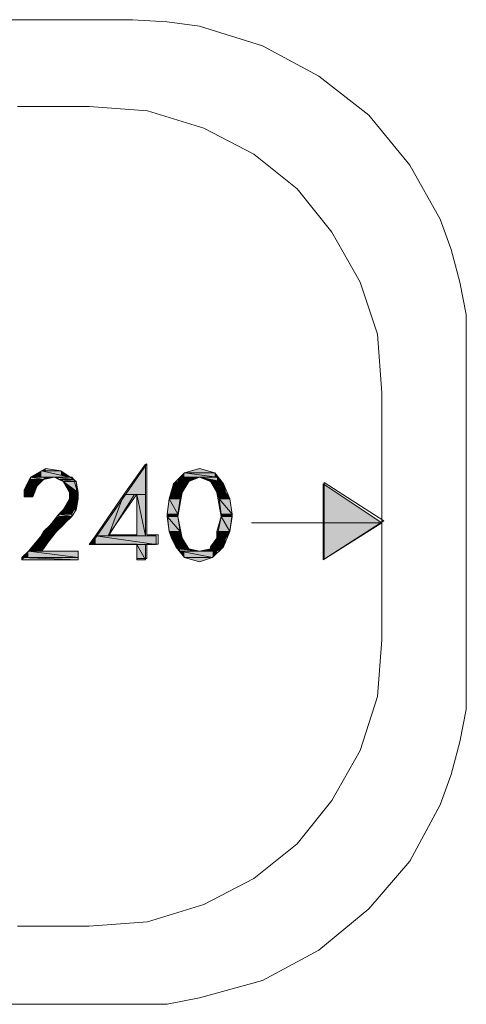
# Model space of a CAD drawing. Units: inches. Extents: x -1028 to 3937, y -861 to 2235.
# Drawn here: x 605 to 815, y 142 to 604 of the extents above; entities that cross this region are included whole.
import ezdxf

# ---------------------------------------------------------------- set-up
doc = ezdxf.new("R2010")
doc.units = ezdxf.units.IN
doc.header["$MEASUREMENT"] = 0
doc.layers.add('Ebene 1', color=7, linetype='Continuous')

# ---------------------------------------------------------------- blocks, each defined once
blk = doc.blocks.new('*U477')
at = {"layer": 'Ebene 1', "color": 7}
for points in [[(55.329, 158.059), (55.16, 158.059), (55.329, 158.144)], [(55.329, 158.059), (55.329, 158.144), (55.921, 158.059)]]:
    blk.add_solid(points, dxfattribs=at)
blk = doc.blocks.new('*U478')
at = {"layer": 'Ebene 1', "color": 7}
for points in [[(55.16, 157.805), (54.736, 157.805), (55.16, 158.059)], [(55.16, 157.805), (55.16, 158.059), (56.26, 157.805)]]:
    blk.add_solid(points, dxfattribs=at)
blk = doc.blocks.new('*U479')
at = {"layer": 'Ebene 1', "color": 7}
for points in [[(55.921, 157.883), (55.16, 158.059), (55.921, 158.059)], [(55.921, 157.883), (55.921, 158.059), (56.26, 157.805)]]:
    blk.add_solid(points, dxfattribs=at)
blk = doc.blocks.new('*U480')
at = {"layer": 'Ebene 1', "color": 7}
blk.add_solid([(54.736, 157.721), (54.736, 157.805), (55.244, 157.721)], dxfattribs=at)
blk = doc.blocks.new('*U481')
at = {"layer": 'Ebene 1', "color": 7}
for points in [[(55.244, 157.721), (54.736, 157.805), (55.244, 157.805)], [(55.244, 157.721), (55.244, 157.805), (55.668, 157.805)]]:
    blk.add_solid(points, dxfattribs=at)
blk = doc.blocks.new('*U482')
at = {"layer": 'Ebene 1', "color": 7}
for points in [[(55.837, 157.721), (55.668, 157.805), (55.837, 157.787)], [(55.837, 157.721), (55.837, 157.787), (56.43, 157.721)]]:
    blk.add_solid(points, dxfattribs=at)
blk = doc.blocks.new('*U483')
at = {"layer": 'Ebene 1', "color": 7}
for points in [[(56.345, 157.73), (55.668, 157.805), (56.345, 157.805)], [(56.345, 157.73), (56.345, 157.805), (56.43, 157.721)]]:
    blk.add_solid(points, dxfattribs=at)
blk = doc.blocks.new('*U484')
at = {"layer": 'Ebene 1', "color": 7}
for points in [[(56.006, 157.636), (55.837, 157.721), (56.006, 157.699)], [(56.006, 157.636), (56.006, 157.699), (56.514, 157.636)]]:
    blk.add_solid(points, dxfattribs=at)
blk = doc.blocks.new('*U485')
at = {"layer": 'Ebene 1', "color": 7}
for points in [[(56.43, 157.647), (55.837, 157.721), (56.43, 157.721)], [(56.43, 157.647), (56.43, 157.721), (56.514, 157.636)]]:
    blk.add_solid(points, dxfattribs=at)
blk = doc.blocks.new('*U486')
at = {"layer": 'Ebene 1', "color": 7}
for points in [[(54.736, 157.467), (54.567, 157.467), (54.736, 157.721)], [(54.736, 157.467), (54.736, 157.721), (54.99, 157.467)]]:
    blk.add_solid(points, dxfattribs=at)
blk = doc.blocks.new('*U487')
at = {"layer": 'Ebene 1', "color": 7}
blk.add_solid([(54.99, 157.467), (54.736, 157.721), (54.99, 157.721)], dxfattribs=at)
at = {"layer": 'Ebene 1', "color": 7, "extrusion": (0, 0, -1)}
blk.add_solid([(-54.99, 157.467), (-54.99, 157.721), (-55.244, 157.721)], dxfattribs=at)
blk = doc.blocks.new('*U488')
at = {"layer": 'Ebene 1', "color": 7}
for points in [[(54.567, 157.297), (54.482, 157.297), (54.567, 157.467)], [(54.567, 157.297), (54.567, 157.467), (54.906, 157.297)]]:
    blk.add_solid(points, dxfattribs=at)
blk = doc.blocks.new('*U489')
at = {"layer": 'Ebene 1', "color": 7}
blk.add_solid([(54.906, 157.297), (54.567, 157.467), (54.906, 157.467)], dxfattribs=at)
at = {"layer": 'Ebene 1', "color": 7, "extrusion": (0, 0, -1)}
blk.add_solid([(-54.906, 157.297), (-54.906, 157.467), (-54.99, 157.467)], dxfattribs=at)
blk = doc.blocks.new('*U490')
at = {"layer": 'Ebene 1', "color": 7, "extrusion": (0, 0, -1)}
blk.add_solid([(-56.26, 157.213), (-56.006, 157.636), (-56.26, 157.455)], dxfattribs=at)
at = {"layer": 'Ebene 1', "color": 7}
blk.add_solid([(56.26, 157.213), (56.26, 157.455), (56.599, 157.213)], dxfattribs=at)
blk = doc.blocks.new('*U491')
at = {"layer": 'Ebene 1', "color": 7}
for points in [[(56.514, 157.273), (56.006, 157.636), (56.514, 157.636)], [(56.514, 157.273), (56.514, 157.636), (56.599, 157.213)]]:
    blk.add_solid(points, dxfattribs=at)
blk = doc.blocks.new('*U492')
at = {"layer": 'Ebene 1', "color": 7}
blk.add_solid([(54.482, 157.128), (54.482, 157.297), (54.821, 157.128)], dxfattribs=at)
blk = doc.blocks.new('*U493')
at = {"layer": 'Ebene 1', "color": 7}
blk.add_solid([(54.821, 157.128), (54.482, 157.297), (54.821, 157.297)], dxfattribs=at)
at = {"layer": 'Ebene 1', "color": 7, "extrusion": (0, 0, -1)}
blk.add_solid([(-54.821, 157.128), (-54.821, 157.297), (-54.906, 157.297)], dxfattribs=at)
blk = doc.blocks.new('*U494')
at = {"layer": 'Ebene 1', "color": 7}
blk.add_solid([(56.26, 157.128), (56.26, 157.213), (56.599, 157.128)], dxfattribs=at)
blk = doc.blocks.new('*U495')
at = {"layer": 'Ebene 1', "color": 7}
blk.add_solid([(56.599, 157.128), (56.26, 157.213), (56.599, 157.213)], dxfattribs=at)
blk = doc.blocks.new('*U496')
at = {"layer": 'Ebene 1', "color": 7}
blk.add_solid([(54.482, 157.043), (54.482, 157.128), (54.821, 157.043)], dxfattribs=at)
blk = doc.blocks.new('*U497')
at = {"layer": 'Ebene 1', "color": 7}
blk.add_solid([(54.821, 157.043), (54.482, 157.128), (54.821, 157.128)], dxfattribs=at)
blk = doc.blocks.new('*U498')
at = {"layer": 'Ebene 1', "color": 7}
blk.add_solid([(56.26, 156.959), (56.26, 157.128), (56.599, 156.959)], dxfattribs=at)
blk = doc.blocks.new('*U499')
at = {"layer": 'Ebene 1', "color": 7}
blk.add_solid([(56.599, 156.959), (56.26, 157.128), (56.599, 157.128)], dxfattribs=at)
blk = doc.blocks.new('*U500')
at = {"layer": 'Ebene 1', "color": 7}
blk.add_solid([(56.26, 156.535), (56.006, 156.535), (56.26, 156.959)], dxfattribs=at)
at = {"layer": 'Ebene 1', "color": 7, "extrusion": (0, 0, -1)}
blk.add_solid([(-56.26, 156.535), (-56.26, 156.959), (-56.514, 156.535)], dxfattribs=at)
blk = doc.blocks.new('*U501')
at = {"layer": 'Ebene 1', "color": 7, "extrusion": (0, 0, -1)}
for points in [[(-56.514, 156.535), (-56.26, 156.959), (-56.514, 156.959)], [(-56.514, 156.535), (-56.514, 156.959), (-56.599, 156.959)]]:
    blk.add_solid(points, dxfattribs=at)
blk = doc.blocks.new('*U502')
at = {"layer": 'Ebene 1', "color": 7}
for points in [[(56.006, 156.366), (55.837, 156.366), (56.006, 156.535)], [(56.006, 156.366), (56.006, 156.535), (56.345, 156.366)]]:
    blk.add_solid(points, dxfattribs=at)
blk = doc.blocks.new('*U503')
at = {"layer": 'Ebene 1', "color": 7}
blk.add_solid([(56.345, 156.366), (56.006, 156.535), (56.345, 156.535)], dxfattribs=at)
at = {"layer": 'Ebene 1', "color": 7, "extrusion": (0, 0, -1)}
blk.add_solid([(-56.345, 156.366), (-56.345, 156.535), (-56.43, 156.535)], dxfattribs=at)
blk = doc.blocks.new('*U504')
at = {"layer": 'Ebene 1', "color": 7}
blk.add_solid([(55.837, 156.281), (55.837, 156.366), (56.345, 156.281)], dxfattribs=at)
blk = doc.blocks.new('*U505')
at = {"layer": 'Ebene 1', "color": 7}
blk.add_solid([(56.345, 156.281), (55.837, 156.366), (56.345, 156.366)], dxfattribs=at)
blk = doc.blocks.new('*U506')
at = {"layer": 'Ebene 1', "color": 7}
blk.add_solid([(55.837, 156.027), (55.583, 156.027), (55.837, 156.281)], dxfattribs=at)
at = {"layer": 'Ebene 1', "color": 7, "extrusion": (0, 0, -1)}
blk.add_solid([(-55.837, 156.027), (-55.837, 156.281), (-56.091, 156.027)], dxfattribs=at)
blk = doc.blocks.new('*U507')
at = {"layer": 'Ebene 1', "color": 7, "extrusion": (0, 0, -1)}
blk.add_solid([(-56.091, 156.027), (-55.837, 156.281), (-56.091, 156.281)], dxfattribs=at)
at = {"layer": 'Ebene 1', "color": 7}
blk.add_solid([(56.091, 156.027), (56.091, 156.281), (56.345, 156.281)], dxfattribs=at)
blk = doc.blocks.new('*U508')
at = {"layer": 'Ebene 1', "color": 7}
for points in [[(55.583, 155.943), (55.498, 155.943), (55.583, 156.027)], [(55.583, 155.943), (55.583, 156.027), (56.006, 155.943)]]:
    blk.add_solid(points, dxfattribs=at)
blk = doc.blocks.new('*U509')
at = {"layer": 'Ebene 1', "color": 7}
blk.add_solid([(56.006, 155.943), (55.583, 156.027), (56.006, 156.027)], dxfattribs=at)
at = {"layer": 'Ebene 1', "color": 7, "extrusion": (0, 0, -1)}
blk.add_solid([(-56.006, 155.943), (-56.006, 156.027), (-56.091, 156.027)], dxfattribs=at)
blk = doc.blocks.new('*U510')
at = {"layer": 'Ebene 1', "color": 7}
blk.add_solid([(55.498, 155.689), (55.244, 155.689), (55.498, 155.943)], dxfattribs=at)
at = {"layer": 'Ebene 1', "color": 7, "extrusion": (0, 0, -1)}
blk.add_solid([(-55.498, 155.689), (-55.498, 155.943), (-55.752, 155.689)], dxfattribs=at)
blk = doc.blocks.new('*U511')
at = {"layer": 'Ebene 1', "color": 7, "extrusion": (0, 0, -1)}
blk.add_solid([(-55.752, 155.689), (-55.498, 155.943), (-55.752, 155.943)], dxfattribs=at)
at = {"layer": 'Ebene 1', "color": 7}
blk.add_solid([(55.752, 155.689), (55.752, 155.943), (56.006, 155.943)], dxfattribs=at)
blk = doc.blocks.new('*U512')
at = {"layer": 'Ebene 1', "color": 7}
blk.add_solid([(55.244, 155.265), (54.99, 155.265), (55.244, 155.689)], dxfattribs=at)
at = {"layer": 'Ebene 1', "color": 7, "extrusion": (0, 0, -1)}
blk.add_solid([(-55.244, 155.265), (-55.244, 155.689), (-55.413, 155.265)], dxfattribs=at)
blk = doc.blocks.new('*U513')
at = {"layer": 'Ebene 1', "color": 7, "extrusion": (0, 0, -1)}
for points in [[(-55.413, 155.265), (-55.244, 155.689), (-55.413, 155.689)], [(-55.413, 155.265), (-55.413, 155.689), (-55.752, 155.689)]]:
    blk.add_solid(points, dxfattribs=at)
blk = doc.blocks.new('*U514')
at = {"layer": 'Ebene 1', "color": 7}
blk.add_solid([(54.99, 155.011), (54.736, 155.011), (54.99, 155.265)], dxfattribs=at)
at = {"layer": 'Ebene 1', "color": 7, "extrusion": (0, 0, -1)}
blk.add_solid([(-54.99, 155.011), (-54.99, 155.265), (-55.244, 155.011)], dxfattribs=at)
blk = doc.blocks.new('*U515')
at = {"layer": 'Ebene 1', "color": 7, "extrusion": (0, 0, -1)}
for points in [[(-55.244, 155.011), (-54.99, 155.265), (-55.244, 155.265)], [(-55.244, 155.011), (-55.244, 155.265), (-55.413, 155.265)]]:
    blk.add_solid(points, dxfattribs=at)
blk = doc.blocks.new('*U516')
at = {"layer": 'Ebene 1', "color": 7}
for points in [[(54.736, 154.927), (54.652, 154.927), (54.736, 155.011)], [(54.736, 154.927), (54.736, 155.011), (55.16, 154.927)]]:
    blk.add_solid(points, dxfattribs=at)
blk = doc.blocks.new('*U517')
at = {"layer": 'Ebene 1', "color": 7}
blk.add_solid([(55.16, 154.927), (54.736, 155.011), (55.16, 155.011)], dxfattribs=at)
at = {"layer": 'Ebene 1', "color": 7, "extrusion": (0, 0, -1)}
blk.add_solid([(-55.16, 154.927), (-55.16, 155.011), (-55.244, 155.011)], dxfattribs=at)
blk = doc.blocks.new('*U519')
at = {"layer": 'Ebene 1', "color": 7}
for points in [[(54.652, 154.673), (54.398, 154.673), (54.652, 154.927)], [(54.652, 154.673), (54.652, 154.927), (56.599, 154.673)]]:
    blk.add_solid(points, dxfattribs=at)
blk = doc.blocks.new('*U520')
at = {"layer": 'Ebene 1', "color": 7}
blk.add_solid([(56.599, 154.673), (54.652, 154.927), (56.599, 154.927)], dxfattribs=at)
blk = doc.blocks.new('*U521')
at = {"layer": 'Ebene 1', "color": 7}
blk.add_solid([(54.398, 154.588), (54.398, 154.673), (56.599, 154.588)], dxfattribs=at)
blk = doc.blocks.new('*U522')
at = {"layer": 'Ebene 1', "color": 7}
blk.add_solid([(56.599, 154.588), (54.398, 154.673), (56.599, 154.673)], dxfattribs=at)
blk = doc.blocks.new('*U524')
at = {"layer": 'Ebene 1', "color": 7}
blk.add_solid([(59.224, 157.128), (58.377, 157.128), (59.224, 158.313)], dxfattribs=at)
blk = doc.blocks.new('*U525')
at = {"layer": 'Ebene 1', "color": 7, "extrusion": (0, 0, -1)}
blk.add_solid([(-58.885, 155.519), (-58.885, 157.128), (-59.224, 155.519)], dxfattribs=at)
blk = doc.blocks.new('*U526')
at = {"layer": 'Ebene 1', "color": 7, "extrusion": (0, 0, -1)}
blk.add_solid([(-59.224, 155.519), (-58.885, 157.128), (-59.224, 157.128)], dxfattribs=at)
blk = doc.blocks.new('*U527')
at = {"layer": 'Ebene 1', "color": 7}
for points in [[(57.784, 155.519), (57.784, 156.262), (58.377, 157.128)], [(57.784, 155.519), (57.276, 155.519), (57.784, 156.262)]]:
    blk.add_solid(points, dxfattribs=at)
blk = doc.blocks.new('*U528')
at = {"layer": 'Ebene 1', "color": 7, "extrusion": (0, 0, -1)}
for points in [[(-58.377, 156.458), (-57.784, 155.519), (-58.377, 157.128)], [(-58.377, 156.458), (-58.377, 157.128), (-58.8, 157.128)]]:
    blk.add_solid(points, dxfattribs=at)
blk = doc.blocks.new('*U529')
at = {"layer": 'Ebene 1', "color": 7}
for points in [[(57.276, 155.181), (57.022, 155.181), (57.276, 155.519)], [(57.276, 155.181), (57.276, 155.519), (59.647, 155.181)]]:
    blk.add_solid(points, dxfattribs=at)
blk = doc.blocks.new('*U530')
at = {"layer": 'Ebene 1', "color": 7}
blk.add_solid([(59.647, 155.181), (57.276, 155.519), (59.647, 155.519)], dxfattribs=at)
blk = doc.blocks.new('*U531')
at = {"layer": 'Ebene 1', "color": 7, "extrusion": (0, 0, -1)}
blk.add_solid([(-58.885, 154.588), (-58.885, 155.181), (-59.224, 154.588)], dxfattribs=at)
blk = doc.blocks.new('*U532')
at = {"layer": 'Ebene 1', "color": 7, "extrusion": (0, 0, -1)}
blk.add_solid([(-59.224, 154.588), (-58.885, 155.181), (-59.224, 155.181)], dxfattribs=at)
blk = doc.blocks.new('*U533')
at = {"layer": 'Ebene 1', "color": 7}
for points in [[(61.34, 157.975), (60.748, 157.975), (61.34, 158.144)], [(61.34, 157.975), (61.34, 158.144), (61.933, 157.975)]]:
    blk.add_solid(points, dxfattribs=at)
blk = doc.blocks.new('*U534')
at = {"layer": 'Ebene 1', "color": 7}
for points in [[(60.748, 157.805), (60.578, 157.805), (60.748, 157.975)], [(60.748, 157.805), (60.748, 157.975), (62.018, 157.805)]]:
    blk.add_solid(points, dxfattribs=at)
blk = doc.blocks.new('*U535')
at = {"layer": 'Ebene 1', "color": 7}
for points in [[(61.933, 157.817), (60.748, 157.975), (61.933, 157.975)], [(61.933, 157.817), (61.933, 157.975), (62.018, 157.805)]]:
    blk.add_solid(points, dxfattribs=at)
blk = doc.blocks.new('*U536')
at = {"layer": 'Ebene 1', "color": 7}
for points in [[(61.763, 157.636), (61.34, 157.805), (61.763, 157.721)], [(61.763, 157.636), (61.763, 157.721), (62.187, 157.636)]]:
    blk.add_solid(points, dxfattribs=at)
blk = doc.blocks.new('*U537')
at = {"layer": 'Ebene 1', "color": 7}
for points in [[(62.018, 157.67), (61.34, 157.805), (62.018, 157.805)], [(62.018, 157.67), (62.018, 157.805), (62.187, 157.636)]]:
    blk.add_solid(points, dxfattribs=at)
blk = doc.blocks.new('*U538')
at = {"layer": 'Ebene 1', "color": 7}
for points in [[(60.578, 157.636), (60.493, 157.636), (60.578, 157.805)], [(60.578, 157.636), (60.578, 157.805), (60.917, 157.636)]]:
    blk.add_solid(points, dxfattribs=at)
blk = doc.blocks.new('*U539')
at = {"layer": 'Ebene 1', "color": 7}
for points in [[(60.917, 157.636), (60.578, 157.805), (60.917, 157.805)], [(60.917, 157.636), (60.917, 157.805), (61.34, 157.805)]]:
    blk.add_solid(points, dxfattribs=at)
blk = doc.blocks.new('*U540')
at = {"layer": 'Ebene 1', "color": 7, "extrusion": (0, 0, -1)}
blk.add_solid([(-61.848, 157.551), (-61.763, 157.636), (-61.848, 157.622)], dxfattribs=at)
at = {"layer": 'Ebene 1', "color": 7}
blk.add_solid([(61.848, 157.551), (61.848, 157.622), (62.271, 157.551)], dxfattribs=at)
blk = doc.blocks.new('*U541')
at = {"layer": 'Ebene 1', "color": 7}
for points in [[(62.187, 157.565), (61.763, 157.636), (62.187, 157.636)], [(62.187, 157.565), (62.187, 157.636), (62.271, 157.551)]]:
    blk.add_solid(points, dxfattribs=at)
blk = doc.blocks.new('*U542')
at = {"layer": 'Ebene 1', "color": 7}
for points in [[(60.493, 157.551), (60.324, 157.551), (60.493, 157.636)], [(60.493, 157.551), (60.493, 157.636), (60.832, 157.551)]]:
    blk.add_solid(points, dxfattribs=at)
blk = doc.blocks.new('*U543')
at = {"layer": 'Ebene 1', "color": 7}
blk.add_solid([(60.832, 157.551), (60.493, 157.636), (60.832, 157.636)], dxfattribs=at)
at = {"layer": 'Ebene 1', "color": 7, "extrusion": (0, 0, -1)}
blk.add_solid([(-60.832, 157.551), (-60.832, 157.636), (-60.917, 157.636)], dxfattribs=at)
blk = doc.blocks.new('*U544')
at = {"layer": 'Ebene 1', "color": 7, "extrusion": (0, 0, -1)}
blk.add_solid([(-62.018, 157.213), (-61.848, 157.551), (-62.018, 157.438)], dxfattribs=at)
at = {"layer": 'Ebene 1', "color": 7}
blk.add_solid([(62.018, 157.213), (62.018, 157.438), (62.356, 157.213)], dxfattribs=at)
blk = doc.blocks.new('*U545')
at = {"layer": 'Ebene 1', "color": 7}
for points in [[(62.271, 157.269), (61.848, 157.551), (62.271, 157.551)], [(62.271, 157.269), (62.271, 157.551), (62.356, 157.213)]]:
    blk.add_solid(points, dxfattribs=at)
blk = doc.blocks.new('*U546')
at = {"layer": 'Ebene 1', "color": 7}
for points in [[(60.324, 157.213), (60.24, 157.213), (60.324, 157.551)], [(60.324, 157.213), (60.324, 157.551), (60.663, 157.213)]]:
    blk.add_solid(points, dxfattribs=at)
blk = doc.blocks.new('*U547')
at = {"layer": 'Ebene 1', "color": 7}
blk.add_solid([(60.663, 157.213), (60.324, 157.551), (60.663, 157.551)], dxfattribs=at)
at = {"layer": 'Ebene 1', "color": 7, "extrusion": (0, 0, -1)}
blk.add_solid([(-60.663, 157.213), (-60.663, 157.551), (-60.832, 157.551)], dxfattribs=at)
blk = doc.blocks.new('*U548')
at = {"layer": 'Ebene 1', "color": 7, "extrusion": (0, 0, -1)}
blk.add_solid([(-62.102, 156.959), (-62.018, 157.213), (-62.102, 157.17)], dxfattribs=at)
at = {"layer": 'Ebene 1', "color": 7}
blk.add_solid([(62.102, 156.959), (62.102, 157.17), (62.526, 156.959)], dxfattribs=at)
blk = doc.blocks.new('*U549')
at = {"layer": 'Ebene 1', "color": 7}
for points in [[(62.356, 157.043), (62.018, 157.213), (62.356, 157.213)], [(62.356, 157.043), (62.356, 157.213), (62.526, 156.959)]]:
    blk.add_solid(points, dxfattribs=at)
blk = doc.blocks.new('*U550')
at = {"layer": 'Ebene 1', "color": 7}
for points in [[(60.24, 156.959), (60.155, 156.959), (60.24, 157.213)], [(60.24, 156.959), (60.24, 157.213), (60.578, 156.959)]]:
    blk.add_solid(points, dxfattribs=at)
blk = doc.blocks.new('*U551')
at = {"layer": 'Ebene 1', "color": 7}
blk.add_solid([(60.578, 156.959), (60.24, 157.213), (60.578, 157.213)], dxfattribs=at)
at = {"layer": 'Ebene 1', "color": 7, "extrusion": (0, 0, -1)}
blk.add_solid([(-60.578, 156.959), (-60.578, 157.213), (-60.663, 157.213)], dxfattribs=at)
blk = doc.blocks.new('*U552')
at = {"layer": 'Ebene 1', "color": 7, "extrusion": (0, 0, -1)}
for points in [[(-62.187, 156.366), (-62.102, 156.959), (-62.187, 156.86)], [(-62.187, 156.366), (-62.187, 156.86), (-62.61, 156.366)]]:
    blk.add_solid(points, dxfattribs=at)
blk = doc.blocks.new('*U553')
at = {"layer": 'Ebene 1', "color": 7, "extrusion": (0, 0, -1)}
blk.add_solid([(-62.526, 156.465), (-62.102, 156.959), (-62.526, 156.959)], dxfattribs=at)
at = {"layer": 'Ebene 1', "color": 7}
blk.add_solid([(62.526, 156.465), (62.526, 156.959), (62.61, 156.366)], dxfattribs=at)
blk = doc.blocks.new('*U554')
at = {"layer": 'Ebene 1', "color": 7}
blk.add_solid([(60.155, 156.366), (60.07, 156.366), (60.155, 156.959)], dxfattribs=at)
at = {"layer": 'Ebene 1', "color": 7, "extrusion": (0, 0, -1)}
blk.add_solid([(-60.155, 156.366), (-60.155, 156.959), (-60.493, 156.366)], dxfattribs=at)
blk = doc.blocks.new('*U555')
at = {"layer": 'Ebene 1', "color": 7, "extrusion": (0, 0, -1)}
for points in [[(-60.493, 156.366), (-60.155, 156.959), (-60.493, 156.959)], [(-60.493, 156.366), (-60.493, 156.959), (-60.578, 156.959)]]:
    blk.add_solid(points, dxfattribs=at)
blk = doc.blocks.new('*U556')
at = {"layer": 'Ebene 1', "color": 7}
blk.add_solid([(62.187, 156.281), (62.187, 156.366), (62.61, 156.281)], dxfattribs=at)
blk = doc.blocks.new('*U557')
at = {"layer": 'Ebene 1', "color": 7}
blk.add_solid([(62.61, 156.281), (62.187, 156.366), (62.61, 156.366)], dxfattribs=at)
blk = doc.blocks.new('*U558')
at = {"layer": 'Ebene 1', "color": 7}
blk.add_solid([(60.07, 156.281), (60.07, 156.366), (60.493, 156.281)], dxfattribs=at)
blk = doc.blocks.new('*U559')
at = {"layer": 'Ebene 1', "color": 7}
blk.add_solid([(60.493, 156.281), (60.07, 156.366), (60.493, 156.366)], dxfattribs=at)
blk = doc.blocks.new('*U560')
at = {"layer": 'Ebene 1', "color": 7}
blk.add_solid([(62.187, 155.689), (62.018, 155.689), (62.187, 156.281)], dxfattribs=at)
at = {"layer": 'Ebene 1', "color": 7, "extrusion": (0, 0, -1)}
blk.add_solid([(-62.187, 155.689), (-62.187, 156.281), (-62.526, 155.689)], dxfattribs=at)
blk = doc.blocks.new('*U561')
at = {"layer": 'Ebene 1', "color": 7, "extrusion": (0, 0, -1)}
for points in [[(-62.526, 155.689), (-62.187, 156.281), (-62.526, 156.281)], [(-62.526, 155.689), (-62.526, 156.281), (-62.61, 156.281)]]:
    blk.add_solid(points, dxfattribs=at)
blk = doc.blocks.new('*U562')
at = {"layer": 'Ebene 1', "color": 7, "extrusion": (0, 0, -1)}
for points in [[(-60.155, 155.689), (-60.07, 156.281), (-60.155, 156.183)], [(-60.155, 155.689), (-60.155, 156.183), (-60.578, 155.689)]]:
    blk.add_solid(points, dxfattribs=at)
blk = doc.blocks.new('*U563')
at = {"layer": 'Ebene 1', "color": 7, "extrusion": (0, 0, -1)}
blk.add_solid([(-60.493, 155.788), (-60.07, 156.281), (-60.493, 156.281)], dxfattribs=at)
at = {"layer": 'Ebene 1', "color": 7}
blk.add_solid([(60.493, 155.788), (60.493, 156.281), (60.578, 155.689)], dxfattribs=at)
blk = doc.blocks.new('*U564')
at = {"layer": 'Ebene 1', "color": 7}
blk.add_solid([(62.018, 155.435), (62.018, 155.689), (62.356, 155.435)], dxfattribs=at)
blk = doc.blocks.new('*U565')
at = {"layer": 'Ebene 1', "color": 7}
blk.add_solid([(62.356, 155.435), (62.018, 155.689), (62.356, 155.689)], dxfattribs=at)
at = {"layer": 'Ebene 1', "color": 7, "extrusion": (0, 0, -1)}
blk.add_solid([(-62.356, 155.435), (-62.356, 155.689), (-62.526, 155.689)], dxfattribs=at)
blk = doc.blocks.new('*U566')
at = {"layer": 'Ebene 1', "color": 7, "extrusion": (0, 0, -1)}
blk.add_solid([(-60.24, 155.435), (-60.155, 155.689), (-60.24, 155.646)], dxfattribs=at)
at = {"layer": 'Ebene 1', "color": 7}
blk.add_solid([(60.24, 155.435), (60.24, 155.646), (60.663, 155.435)], dxfattribs=at)
blk = doc.blocks.new('*U567')
at = {"layer": 'Ebene 1', "color": 7}
for points in [[(60.578, 155.477), (60.155, 155.689), (60.578, 155.689)], [(60.578, 155.477), (60.578, 155.689), (60.663, 155.435)]]:
    blk.add_solid(points, dxfattribs=at)
blk = doc.blocks.new('*U568')
at = {"layer": 'Ebene 1', "color": 7}
blk.add_solid([(62.018, 155.096), (61.763, 155.096), (62.018, 155.435)], dxfattribs=at)
at = {"layer": 'Ebene 1', "color": 7, "extrusion": (0, 0, -1)}
blk.add_solid([(-62.018, 155.096), (-62.018, 155.435), (-62.271, 155.096)], dxfattribs=at)
blk = doc.blocks.new('*U569')
at = {"layer": 'Ebene 1', "color": 7, "extrusion": (0, 0, -1)}
for points in [[(-62.271, 155.096), (-62.018, 155.435), (-62.271, 155.435)], [(-62.271, 155.096), (-62.271, 155.435), (-62.356, 155.435)]]:
    blk.add_solid(points, dxfattribs=at)
blk = doc.blocks.new('*U570')
at = {"layer": 'Ebene 1', "color": 7, "extrusion": (0, 0, -1)}
blk.add_solid([(-60.409, 155.096), (-60.24, 155.435), (-60.409, 155.338)], dxfattribs=at)
at = {"layer": 'Ebene 1', "color": 7}
blk.add_solid([(60.409, 155.096), (60.409, 155.338), (60.832, 155.096)], dxfattribs=at)
blk = doc.blocks.new('*U571')
at = {"layer": 'Ebene 1', "color": 7}
for points in [[(60.663, 155.193), (60.24, 155.435), (60.663, 155.435)], [(60.663, 155.193), (60.663, 155.435), (60.832, 155.096)]]:
    blk.add_solid(points, dxfattribs=at)
blk = doc.blocks.new('*U572')
at = {"layer": 'Ebene 1', "color": 7}
blk.add_solid([(61.763, 155.011), (61.763, 155.096), (62.187, 155.011)], dxfattribs=at)
blk = doc.blocks.new('*U573')
at = {"layer": 'Ebene 1', "color": 7}
blk.add_solid([(62.187, 155.011), (61.763, 155.096), (62.187, 155.096)], dxfattribs=at)
at = {"layer": 'Ebene 1', "color": 7, "extrusion": (0, 0, -1)}
blk.add_solid([(-62.187, 155.011), (-62.187, 155.096), (-62.271, 155.096)], dxfattribs=at)
blk = doc.blocks.new('*U574')
at = {"layer": 'Ebene 1', "color": 7}
for points in [[(60.493, 155.011), (60.409, 155.096), (60.493, 155.082)], [(60.493, 155.011), (60.493, 155.082), (60.917, 155.011)]]:
    blk.add_solid(points, dxfattribs=at)
blk = doc.blocks.new('*U575')
at = {"layer": 'Ebene 1', "color": 7}
for points in [[(60.832, 155.025), (60.409, 155.096), (60.832, 155.096)], [(60.832, 155.025), (60.832, 155.096), (60.917, 155.011)]]:
    blk.add_solid(points, dxfattribs=at)
blk = doc.blocks.new('*U576')
at = {"layer": 'Ebene 1', "color": 7}
for points in [[(61.763, 154.927), (61.34, 154.927), (61.763, 155.011)], [(61.763, 154.927), (61.763, 155.011), (62.018, 154.927)]]:
    blk.add_solid(points, dxfattribs=at)
blk = doc.blocks.new('*U577')
at = {"layer": 'Ebene 1', "color": 7}
for points in [[(62.018, 154.927), (61.763, 155.011), (62.018, 155.011)], [(62.018, 154.927), (62.018, 155.011), (62.187, 155.011)]]:
    blk.add_solid(points, dxfattribs=at)
blk = doc.blocks.new('*U578')
at = {"layer": 'Ebene 1', "color": 7, "extrusion": (0, 0, -1)}
blk.add_solid([(-60.578, 154.927), (-60.493, 155.011), (-60.578, 155.003)], dxfattribs=at)
at = {"layer": 'Ebene 1', "color": 7}
blk.add_solid([(60.578, 154.927), (60.578, 155.003), (61.34, 154.927)], dxfattribs=at)
blk = doc.blocks.new('*U579')
at = {"layer": 'Ebene 1', "color": 7}
for points in [[(60.917, 154.969), (60.493, 155.011), (60.917, 155.011)], [(60.917, 154.969), (60.917, 155.011), (61.34, 154.927)]]:
    blk.add_solid(points, dxfattribs=at)
blk = doc.blocks.new('*U580')
at = {"layer": 'Ebene 1', "color": 7}
for points in [[(61.34, 154.503), (60.748, 154.673), (61.34, 154.673)], [(61.34, 154.503), (61.34, 154.673), (61.848, 154.673)]]:
    blk.add_solid(points, dxfattribs=at)
blk = doc.blocks.new('*U581')
at = {"layer": 'Ebene 1', "color": 7, "extrusion": (0, 0, -1)}
blk.add_solid([(-60.748, 154.673), (-60.578, 154.927), (-60.748, 154.893)], dxfattribs=at)
at = {"layer": 'Ebene 1', "color": 7}
blk.add_solid([(60.748, 154.673), (60.748, 154.893), (61.848, 154.673)], dxfattribs=at)
blk = doc.blocks.new('*U582')
at = {"layer": 'Ebene 1', "color": 7}
blk.add_solid([(61.848, 154.673), (60.578, 154.927), (61.848, 154.927)], dxfattribs=at)
at = {"layer": 'Ebene 1', "color": 7, "extrusion": (0, 0, -1)}
blk.add_solid([(-61.848, 154.673), (-61.848, 154.927), (-62.018, 154.927)], dxfattribs=at)
blk = doc.blocks.new('*U1879')
at = {"layer": 'Ebene 1', "color": 7}
blk.add_solid([(66.166, 156.027), (66.166, 157.551), (68.452, 156.027)], dxfattribs=at)
blk = doc.blocks.new('*U1880')
at = {"layer": 'Ebene 1', "color": 7}
blk.add_solid([(66.166, 154.588), (66.166, 156.027), (68.452, 156.027)], dxfattribs=at)
blk = doc.blocks.new('block 2')
at = {"layer": 'Ebene 1', "lineweight": 0}
for points in [[(71.754, 150.016), (71.754, 148.746), (71.5, 147.476), (71.162, 146.206), (70.738, 145.021), (69.553, 142.819), (67.944, 140.957), (65.997, 139.348), (63.796, 138.163), (61.34, 137.485), (60.07, 137.231), (58.716, 137.231), (58.631, 137.231), (58.292, 137.231), (57.869, 137.231), (57.276, 137.231), (56.514, 137.231), (55.583, 137.231), (53.466, 137.231)], [(53.466, 175.67), (55.583, 175.67), (56.514, 175.67), (57.276, 175.67), (57.869, 175.67), (58.292, 175.67), (58.631, 175.67), (58.716, 175.67), (60.07, 175.585), (61.34, 175.416), (63.796, 174.654), (65.997, 173.469), (67.944, 171.945), (69.553, 169.997), (70.738, 167.881), (71.162, 166.695), (71.5, 165.425), (71.754, 164.155), (71.754, 162.885), (71.754, 162.716), (71.754, 162.293), (71.754, 161.7), (71.754, 160.853), (71.754, 158.821), (71.754, 156.451), (71.754, 154.08), (71.754, 152.048), (71.754, 151.201), (71.754, 150.609), (71.754, 150.185), (71.754, 150.016)], [(68.452, 151.455), (68.283, 149.254), (67.606, 147.137), (66.505, 145.19), (65.15, 143.496), (63.457, 142.142), (61.51, 141.126), (59.308, 140.449), (57.022, 140.279), (56.938, 140.279), (56.684, 140.279), (56.26, 140.279), (55.752, 140.279), (54.228, 140.279)], [(54.228, 172.283), (55.752, 172.283), (56.26, 172.283), (56.684, 172.283), (56.938, 172.283), (57.022, 172.283), (59.308, 172.114), (61.51, 171.437), (63.457, 170.421), (65.15, 169.066), (66.505, 167.373), (67.606, 165.425), (68.283, 163.393), (68.452, 161.107), (68.452, 161.023), (68.452, 160.684), (68.452, 160.176), (68.452, 159.583), (68.452, 158.059), (68.452, 156.281), (68.452, 154.503), (68.452, 152.979), (68.452, 152.387), (68.452, 151.879), (68.452, 151.625), (68.452, 151.455)], [(56.599, 154.927), (56.599, 154.673), (56.599, 154.588), (56.514, 154.588), (56.091, 154.588), (55.498, 154.588), (54.906, 154.588), (54.482, 154.588), (54.398, 154.588), (54.652, 154.927), (55.498, 155.943), (55.837, 156.366), (56.006, 156.535), (56.26, 156.959), (56.26, 157.213), (56.006, 157.636), (55.668, 157.805), (55.244, 157.721), (54.99, 157.467), (54.821, 157.043), (54.482, 157.043), (54.482, 157.043), (54.482, 157.128), (54.482, 157.297), (54.736, 157.805), (55.329, 158.144), (55.921, 158.059), (56.43, 157.721), (56.599, 157.128), (56.514, 156.535), (56.345, 156.281), (56.091, 156.027), (55.752, 155.689), (55.413, 155.265), (55.244, 155.011), (55.16, 154.927), (55.413, 154.927), (56.176, 154.927), (56.514, 154.927), (56.599, 154.927)], [(55.16, 158.059), (54.736, 157.805), (56.26, 157.805), (56.26, 157.805), (55.16, 158.059)], [(55.329, 158.144), (55.16, 158.059), (55.921, 158.059), (55.921, 158.059), (55.329, 158.144)], [(55.16, 158.059), (55.921, 158.059), (56.26, 157.805), (56.26, 157.805), (55.16, 158.059)], [(59.716, 155.562), (59.716, 155.2), (59.284, 155.2), (59.284, 154.634), (58.894, 154.634), (58.894, 155.2), (57.102, 155.2), (59.275, 158.327), (59.284, 158.327), (59.284, 155.562), (59.716, 155.562)], [(59.224, 158.313), (58.377, 157.128), (59.224, 157.128), (59.224, 157.128), (59.224, 158.313)], [(59.224, 158.313), (59.224, 158.313), (59.224, 157.128), (59.224, 157.128), (59.224, 158.313)], [(62.61, 156.366), (62.526, 155.689), (62.271, 155.096), (61.848, 154.673), (61.34, 154.503), (60.748, 154.673), (60.409, 155.096), (60.155, 155.689), (60.07, 156.366), (60.155, 156.959), (60.324, 157.551), (60.748, 157.975), (61.34, 158.144), (61.933, 157.975), (62.271, 157.551), (62.526, 156.959), (62.61, 156.366)], [(61.34, 158.144), (60.748, 157.975), (61.933, 157.975), (61.933, 157.975), (61.34, 158.144)], [(54.736, 157.721), (54.567, 157.467), (54.99, 157.467), (54.99, 157.467), (54.736, 157.721)], [(54.736, 157.805), (54.736, 157.805), (56.345, 157.805), (56.345, 157.805), (54.736, 157.805)], [(54.736, 157.805), (56.26, 157.805), (56.345, 157.805), (56.345, 157.805), (54.736, 157.805)], [(54.736, 157.805), (54.736, 157.721), (55.244, 157.721), (55.244, 157.721), (54.736, 157.805)], [(54.736, 157.805), (55.668, 157.805), (55.244, 157.721), (55.244, 157.721), (54.736, 157.805)], [(54.736, 157.721), (55.244, 157.721), (54.99, 157.467), (54.99, 157.467), (54.736, 157.721)], [(55.668, 157.805), (55.837, 157.721), (56.43, 157.721), (56.43, 157.721), (55.668, 157.805)], [(55.668, 157.805), (56.345, 157.805), (56.43, 157.721), (56.43, 157.721), (55.668, 157.805)], [(55.837, 157.721), (56.006, 157.636), (56.514, 157.636), (56.514, 157.636), (55.837, 157.721)], [(55.837, 157.721), (56.43, 157.721), (56.514, 157.636), (56.514, 157.636), (55.837, 157.721)], [(56.006, 157.636), (56.26, 157.213), (56.599, 157.213), (56.599, 157.213), (56.006, 157.636)], [(56.006, 157.636), (56.514, 157.636), (56.599, 157.213), (56.599, 157.213), (56.006, 157.636)], [(60.493, 157.636), (60.324, 157.551), (60.832, 157.551), (60.832, 157.551), (60.493, 157.636)], [(60.493, 156.281), (60.663, 155.435), (60.917, 155.011), (61.34, 154.927), (61.763, 155.011), (62.018, 155.435), (62.187, 156.281), (62.018, 157.213), (61.763, 157.636), (61.34, 157.805), (60.917, 157.636), (60.663, 157.213), (60.493, 156.281)], [(60.578, 157.805), (60.493, 157.636), (60.917, 157.636), (60.917, 157.636), (60.578, 157.805)], [(60.493, 157.636), (60.917, 157.636), (60.832, 157.551), (60.832, 157.551), (60.493, 157.636)], [(60.748, 157.975), (60.578, 157.805), (62.018, 157.805), (62.018, 157.805), (60.748, 157.975)], [(60.578, 157.805), (61.34, 157.805), (60.917, 157.636), (60.917, 157.636), (60.578, 157.805)], [(60.748, 157.975), (61.933, 157.975), (62.018, 157.805), (62.018, 157.805), (60.748, 157.975)], [(61.34, 157.805), (61.763, 157.636), (62.187, 157.636), (62.187, 157.636), (61.34, 157.805)], [(61.34, 157.805), (62.018, 157.805), (62.187, 157.636), (62.187, 157.636), (61.34, 157.805)], [(61.763, 157.636), (61.848, 157.551), (62.271, 157.551), (62.271, 157.551), (61.763, 157.636)], [(61.763, 157.636), (62.187, 157.636), (62.271, 157.551), (62.271, 157.551), (61.763, 157.636)], [(66.21, 157.607), (68.534, 156.111), (66.21, 154.613), (66.21, 157.607)], [(54.567, 157.467), (54.482, 157.297), (54.906, 157.297), (54.906, 157.297), (54.567, 157.467)], [(54.482, 157.297), (54.482, 157.128), (54.821, 157.128), (54.821, 157.128), (54.482, 157.297)], [(54.482, 157.297), (54.906, 157.297), (54.821, 157.128), (54.821, 157.128), (54.482, 157.297)], [(54.567, 157.467), (54.99, 157.467), (54.906, 157.297), (54.906, 157.297), (54.567, 157.467)], [(60.324, 157.551), (60.24, 157.213), (60.663, 157.213), (60.663, 157.213), (60.324, 157.551)], [(60.324, 157.551), (60.832, 157.551), (60.663, 157.213), (60.663, 157.213), (60.324, 157.551)], [(61.848, 157.551), (62.018, 157.213), (62.356, 157.213), (62.356, 157.213), (61.848, 157.551)], [(61.848, 157.551), (62.271, 157.551), (62.356, 157.213), (62.356, 157.213), (61.848, 157.551)], [(66.166, 157.551), (66.166, 156.027), (68.452, 156.027), (68.452, 156.027), (66.166, 157.551)], [(54.482, 157.128), (54.482, 157.043), (54.821, 157.043), (54.821, 157.043), (54.482, 157.128)], [(54.482, 157.128), (54.821, 157.128), (54.821, 157.043), (54.821, 157.043), (54.482, 157.128)], [(56.26, 156.959), (56.006, 156.535), (56.514, 156.535), (56.514, 156.535), (56.26, 156.959)], [(56.26, 157.213), (56.26, 157.128), (56.599, 157.128), (56.599, 157.128), (56.26, 157.213)], [(56.26, 157.213), (56.599, 157.213), (56.599, 157.128), (56.599, 157.128), (56.26, 157.213)], [(56.26, 157.128), (56.26, 156.959), (56.599, 156.959), (56.599, 156.959), (56.26, 157.128)], [(56.26, 157.128), (56.599, 157.128), (56.599, 156.959), (56.599, 156.959), (56.26, 157.128)], [(56.26, 156.959), (56.599, 156.959), (56.514, 156.535), (56.514, 156.535), (56.26, 156.959)], [(58.377, 157.128), (57.276, 155.519), (57.784, 155.519), (57.784, 155.519), (58.377, 157.128)], [(58.894, 157.144), (58.885, 157.144), (57.784, 155.562), (58.894, 155.562), (58.894, 157.144)], [(58.377, 157.128), (58.8, 157.128), (57.784, 155.519), (57.784, 155.519), (58.377, 157.128)], [(58.885, 157.128), (58.885, 155.519), (59.224, 155.519), (59.224, 155.519), (58.885, 157.128)], [(58.885, 157.128), (59.224, 157.128), (59.224, 155.519), (59.224, 155.519), (58.885, 157.128)], [(60.155, 156.959), (60.07, 156.366), (60.493, 156.366), (60.493, 156.366), (60.155, 156.959)], [(60.24, 157.213), (60.155, 156.959), (60.578, 156.959), (60.578, 156.959), (60.24, 157.213)], [(60.155, 156.959), (60.578, 156.959), (60.493, 156.366), (60.493, 156.366), (60.155, 156.959)], [(60.24, 157.213), (60.663, 157.213), (60.578, 156.959), (60.578, 156.959), (60.24, 157.213)], [(62.018, 157.213), (62.102, 156.959), (62.526, 156.959), (62.526, 156.959), (62.018, 157.213)], [(62.018, 157.213), (62.356, 157.213), (62.526, 156.959), (62.526, 156.959), (62.018, 157.213)], [(62.102, 156.959), (62.187, 156.366), (62.61, 156.366), (62.61, 156.366), (62.102, 156.959)], [(62.102, 156.959), (62.526, 156.959), (62.61, 156.366), (62.61, 156.366), (62.102, 156.959)], [(56.006, 156.535), (55.837, 156.366), (56.345, 156.366), (56.345, 156.366), (56.006, 156.535)], [(56.006, 156.535), (56.006, 156.535), (56.43, 156.535), (56.43, 156.535), (56.006, 156.535)], [(56.006, 156.535), (56.514, 156.535), (56.43, 156.535), (56.43, 156.535), (56.006, 156.535)], [(56.006, 156.535), (56.43, 156.535), (56.345, 156.366), (56.345, 156.366), (56.006, 156.535)], [(55.837, 156.281), (55.583, 156.027), (56.091, 156.027), (56.091, 156.027), (55.837, 156.281)], [(55.837, 156.366), (55.837, 156.281), (56.345, 156.281), (56.345, 156.281), (55.837, 156.366)], [(55.837, 156.366), (56.345, 156.366), (56.345, 156.281), (56.345, 156.281), (55.837, 156.366)], [(55.837, 156.281), (56.345, 156.281), (56.091, 156.027), (56.091, 156.027), (55.837, 156.281)], [(60.07, 156.366), (60.07, 156.281), (60.493, 156.281), (60.493, 156.281), (60.07, 156.366)], [(60.07, 156.366), (60.493, 156.366), (60.493, 156.281), (60.493, 156.281), (60.07, 156.366)], [(60.07, 156.281), (60.155, 155.689), (60.578, 155.689), (60.578, 155.689), (60.07, 156.281)], [(60.07, 156.281), (60.493, 156.281), (60.578, 155.689), (60.578, 155.689), (60.07, 156.281)], [(62.187, 156.281), (62.018, 155.689), (62.526, 155.689), (62.526, 155.689), (62.187, 156.281)], [(62.187, 156.366), (62.187, 156.281), (62.61, 156.281), (62.61, 156.281), (62.187, 156.366)], [(62.187, 156.366), (62.61, 156.366), (62.61, 156.281), (62.61, 156.281), (62.187, 156.366)], [(62.187, 156.281), (62.61, 156.281), (62.526, 155.689), (62.526, 155.689), (62.187, 156.281)], [(55.244, 155.689), (54.99, 155.265), (55.413, 155.265), (55.413, 155.265), (55.244, 155.689)], [(55.498, 155.943), (55.244, 155.689), (55.752, 155.689), (55.752, 155.689), (55.498, 155.943)], [(55.244, 155.689), (55.752, 155.689), (55.413, 155.265), (55.413, 155.265), (55.244, 155.689)], [(55.583, 156.027), (55.498, 155.943), (56.006, 155.943), (56.006, 155.943), (55.583, 156.027)], [(55.498, 155.943), (56.006, 155.943), (55.752, 155.689), (55.752, 155.689), (55.498, 155.943)], [(55.583, 156.027), (56.091, 156.027), (56.006, 155.943), (56.006, 155.943), (55.583, 156.027)], [(60.155, 155.689), (60.24, 155.435), (60.663, 155.435), (60.663, 155.435), (60.155, 155.689)], [(60.155, 155.689), (60.578, 155.689), (60.663, 155.435), (60.663, 155.435), (60.155, 155.689)], [(62.018, 155.689), (62.018, 155.435), (62.356, 155.435), (62.356, 155.435), (62.018, 155.689)], [(62.018, 155.689), (62.526, 155.689), (62.356, 155.435), (62.356, 155.435), (62.018, 155.689)], [(66.166, 156.027), (68.452, 156.027), (66.166, 154.588), (66.166, 154.588), (66.166, 156.027)], [(57.276, 155.519), (57.022, 155.181), (59.647, 155.181), (59.647, 155.181), (57.276, 155.519)], [(57.276, 155.519), (59.647, 155.519), (59.647, 155.181), (59.647, 155.181), (57.276, 155.519)], [(60.24, 155.435), (60.409, 155.096), (60.832, 155.096), (60.832, 155.096), (60.24, 155.435)], [(60.24, 155.435), (60.663, 155.435), (60.832, 155.096), (60.832, 155.096), (60.24, 155.435)], [(62.018, 155.435), (61.763, 155.096), (62.271, 155.096), (62.271, 155.096), (62.018, 155.435)], [(62.018, 155.435), (62.356, 155.435), (62.271, 155.096), (62.271, 155.096), (62.018, 155.435)], [(54.652, 154.927), (54.398, 154.673), (56.599, 154.673), (56.599, 154.673), (54.652, 154.927)], [(54.736, 155.011), (54.652, 154.927), (55.16, 154.927), (55.16, 154.927), (54.736, 155.011)], [(54.652, 154.927), (54.652, 154.927), (56.599, 154.927), (56.599, 154.927), (54.652, 154.927)], [(54.652, 154.927), (56.599, 154.927), (56.599, 154.673), (56.599, 154.673), (54.652, 154.927)], [(54.99, 155.265), (54.736, 155.011), (55.244, 155.011), (55.244, 155.011), (54.99, 155.265)], [(54.736, 155.011), (55.244, 155.011), (55.16, 154.927), (55.16, 154.927), (54.736, 155.011)], [(54.99, 155.265), (55.413, 155.265), (55.244, 155.011), (55.244, 155.011), (54.99, 155.265)], [(58.885, 155.181), (58.885, 154.588), (59.224, 154.588), (59.224, 154.588), (58.885, 155.181)], [(58.885, 155.181), (59.224, 155.181), (59.224, 154.588), (59.224, 154.588), (58.885, 155.181)], [(60.409, 155.096), (60.493, 155.011), (60.917, 155.011), (60.917, 155.011), (60.409, 155.096)], [(60.409, 155.096), (60.832, 155.096), (60.917, 155.011), (60.917, 155.011), (60.409, 155.096)], [(60.493, 155.011), (60.578, 154.927), (61.34, 154.927), (61.34, 154.927), (60.493, 155.011)], [(60.493, 155.011), (60.917, 155.011), (61.34, 154.927), (61.34, 154.927), (60.493, 155.011)], [(60.578, 154.927), (60.748, 154.673), (61.848, 154.673), (61.848, 154.673), (60.578, 154.927)], [(60.578, 154.927), (62.018, 154.927), (61.848, 154.673), (61.848, 154.673), (60.578, 154.927)], [(61.763, 155.011), (61.34, 154.927), (62.018, 154.927), (62.018, 154.927), (61.763, 155.011)], [(61.763, 155.096), (61.763, 155.011), (62.187, 155.011), (62.187, 155.011), (61.763, 155.096)], [(61.763, 155.096), (62.271, 155.096), (62.187, 155.011), (62.187, 155.011), (61.763, 155.096)], [(61.763, 155.011), (62.187, 155.011), (62.018, 154.927), (62.018, 154.927), (61.763, 155.011)], [(54.398, 154.673), (54.398, 154.588), (56.599, 154.588), (56.599, 154.588), (54.398, 154.673)], [(54.398, 154.673), (56.599, 154.673), (56.599, 154.588), (56.599, 154.588), (54.398, 154.673)], [(54.398, 154.588), (54.482, 154.588), (56.599, 154.588), (56.599, 154.588), (54.398, 154.588)], [(54.482, 154.588), (54.482, 154.588), (56.514, 154.588), (56.514, 154.588), (54.482, 154.588)], [(54.482, 154.588), (56.599, 154.588), (56.514, 154.588), (56.514, 154.588), (54.482, 154.588)], [(60.748, 154.673), (61.848, 154.673), (61.34, 154.503), (61.34, 154.503), (60.748, 154.673)]]:
    blk.add_lwpolyline(points, dxfattribs=at)
for points, knots in [([(63.372, 156.027), (63.372, 156.027), (64.304, 156.027), (64.304, 156.027), (64.304, 156.027), (64.981, 156.027), (64.981, 156.027), (64.981, 156.027), (65.404, 156.027), (65.404, 156.027), (65.404, 156.027), (65.658, 156.027), (65.658, 156.027), (65.658, 156.027), (65.828, 156.027), (65.828, 156.027), (65.828, 156.027), (65.574, 156.027), (65.574, 156.027), (65.574, 156.027), (65.32, 156.027), (65.32, 156.027), (65.32, 156.027), (65.235, 156.027), (65.235, 156.027), (65.235, 156.027), (65.32, 156.027), (65.32, 156.027), (65.32, 156.027), (65.574, 156.027), (65.574, 156.027), (65.574, 156.027), (65.912, 156.027), (65.912, 156.027), (65.912, 156.027), (66.59, 156.027), (66.59, 156.027)], [0, 0, 0, 0, 1, 1, 1, 2, 2, 2, 3, 3, 3, 4, 4, 4, 5, 5, 5, 6, 6, 6, 7, 7, 7, 8, 8, 8, 9, 9, 9, 10, 10, 10, 11, 11, 11, 12, 12, 12, 12]), ([(54.652, 154.927), (54.652, 154.927), (56.599, 154.927), (56.599, 154.927), (56.599, 154.927), (56.599, 154.927), (56.599, 154.927), (56.599, 154.927), (56.599, 154.927), (56.599, 154.927), (56.599, 154.927), (54.652, 154.927), (54.652, 154.927)], [0, 0, 0, 0, 1, 1, 1, 2, 2, 2, 3, 3, 3, 4, 4, 4, 4]), ([(54.398, 154.588), (54.398, 154.588), (56.599, 154.588), (56.599, 154.588), (56.599, 154.588), (56.599, 154.588), (56.599, 154.588), (56.599, 154.588), (56.599, 154.588), (56.599, 154.588), (56.599, 154.588), (54.398, 154.588), (54.398, 154.588)], [0, 0, 0, 0, 1, 1, 1, 2, 2, 2, 3, 3, 3, 4, 4, 4, 4])]:
    blk.add_open_spline(points, degree=3, knots=knots, dxfattribs=at)
at = {"layer": 'Ebene 1', "color": 7}
for name in ['*U478', '*U477', '*U479', '*U524', '*U533', '*U486', '*U480', '*U481', '*U487', '*U482', '*U483', '*U484', '*U485', '*U490', '*U491', '*U542', '*U538', '*U543', '*U534', '*U539', '*U535', '*U536', '*U537', '*U540', '*U541', '*U488', '*U492', '*U493', '*U489', '*U546', '*U547', '*U544', '*U545', '*U1879', '*U496', '*U497', '*U500', '*U494', '*U495', '*U498', '*U499', '*U501', '*U527', '*U528', '*U525', '*U526', '*U554', '*U550', '*U555', '*U551', '*U548', '*U549', '*U552', '*U553', '*U502', '*U503', '*U506', '*U504', '*U505', '*U507', '*U558', '*U559', '*U562', '*U563', '*U560', '*U556', '*U557', '*U561', '*U512', '*U510', '*U513', '*U508', '*U511', '*U509', '*U566', '*U567', '*U564', '*U565', '*U1880', '*U529', '*U530', '*U570', '*U571', '*U568', '*U569', '*U519', '*U516', '*U520', '*U514', '*U517', '*U515', '*U531', '*U532', '*U574', '*U575', '*U578', '*U579', '*U581', '*U582', '*U576', '*U572', '*U573', '*U577', '*U521', '*U522', '*U580']:
    blk.add_blockref(name, (0, 0), dxfattribs=at)

msp = doc.modelspace()

# ---------------------------------------------------------------- block references
at = {"layer": 'Ebene 1', "xscale": 12.0053593, "yscale": 12.00535930000001, "zscale": 12.0053593}
msp.add_blockref('block 2', (-46.89, -1505.07), dxfattribs=at)

doc.saveas('drawing.dxf')
